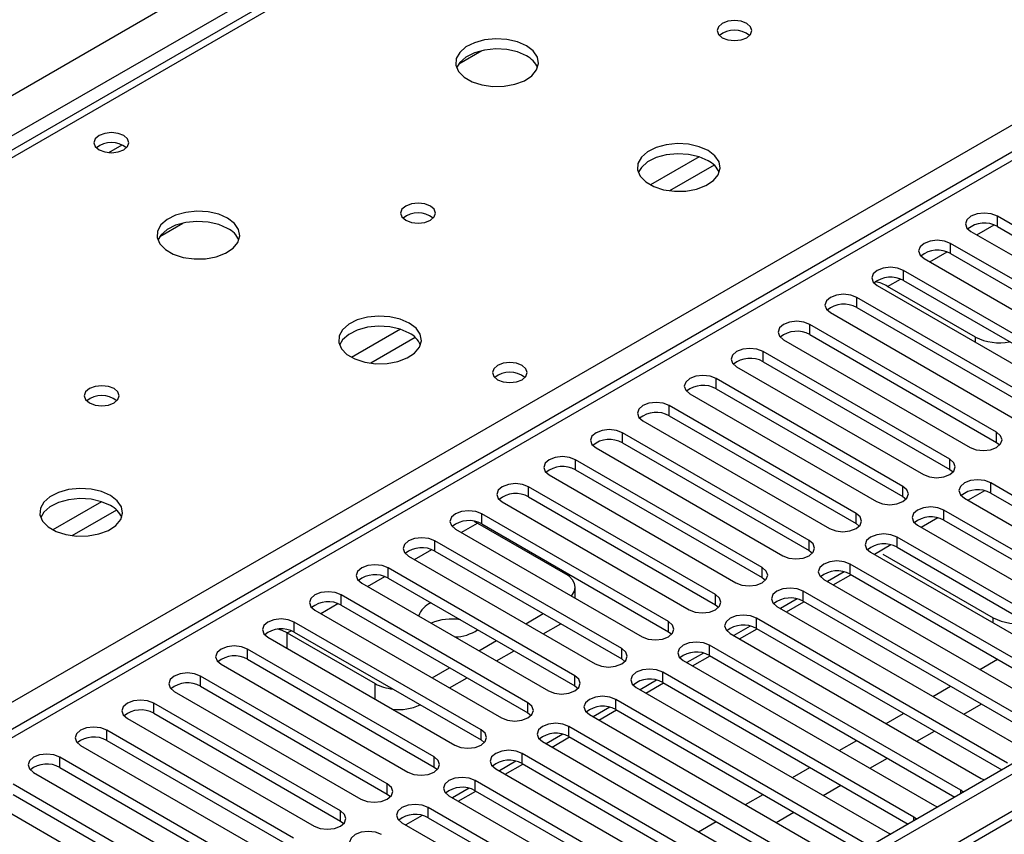
# Model space of a CAD drawing. Units: millimetres. Extents: x 4 to 11134, y 11 to 15752.
# Drawn here: x 5595 to 5713, y 3425 to 3523 of the extents above; entities that cross this region are included whole.
import ezdxf

# ---------------------------------------------------------------- set-up
doc = ezdxf.new("R2010")
doc.units = ezdxf.units.MM
doc.header["$LTSCALE"] = 53

msp = doc.modelspace()

# ---------------------------------------------------------------- linework, layer by layer
at = {"color": 7, "linetype": 'Continuous', "lineweight": 25}
for p, q in [((5810.609, 3632.831), (5485.34, 3445.057)), ((5942.092, 3564.934), (4571.012, 2773.426)), ((5943.153, 3564.321), (4572.073, 2772.814)), ((4571.849, 2767.179), (5942.531, 3558.457)), ((5797.58, 3555.387), (5222.971, 3223.672)), ((5647.604, 3518), (5650.391, 3519.609)), ((5611.541, 3497.182), (5614.328, 3498.791)), ((5735.157, 3486.598), (5712.618, 3499.61)), ((5709.436, 3497.773), (5731.975, 3484.761)), ((5712.618, 3498.385), (5735.157, 3485.374)), ((5729.5, 3483.333), (5706.961, 3496.344)), ((5706.961, 3495.119), (5729.5, 3482.108)), ((5703.779, 3494.507), (5726.318, 3481.496)), ((5723.843, 3480.067), (5701.304, 3493.079)), ((5701.304, 3491.854), (5723.843, 3478.842)), ((5698.122, 3491.242), (5720.661, 3478.23)), ((5709.984, 3485.026), (5699.378, 3491.149)), ((5718.186, 3476.802), (5695.647, 3489.813)), ((5692.465, 3487.976), (5715.004, 3474.965)), ((5695.647, 3488.588), (5718.186, 3475.577)), ((5712.529, 3473.536), (5689.99, 3486.547)), ((5686.808, 3484.71), (5709.348, 3471.699)), ((5689.99, 3485.323), (5712.529, 3472.311)), ((5706.873, 3470.27), (5684.334, 3483.282)), ((5684.334, 3482.057), (5706.873, 3469.045)), ((5681.152, 3481.445), (5703.691, 3468.433)), ((5701.216, 3467.005), (5678.677, 3480.016)), ((5678.677, 3478.791), (5701.216, 3465.78)), ((5675.495, 3478.179), (5698.034, 3465.168)), ((5695.559, 3463.739), (5673.02, 3476.75)), ((5669.838, 3474.913), (5692.377, 3461.902)), ((5673.02, 3475.526), (5695.559, 3462.514)), ((5689.902, 3460.473), (5667.363, 3473.485)), ((5664.181, 3471.648), (5686.72, 3458.636)), ((5667.363, 3472.26), (5689.902, 3459.248)), ((5712.529, 3472.311), (5712.923, 3472.005)), ((5684.245, 3457.208), (5661.706, 3470.219)), ((5661.706, 3468.994), (5684.245, 3455.983)), ((5706.873, 3469.045), (5707.266, 3468.739)), ((5658.524, 3468.382), (5681.063, 3455.371)), ((5678.588, 3453.942), (5656.049, 3466.954)), ((5742.14, 3449.911), (5711.822, 3467.413)), ((5656.049, 3465.729), (5678.588, 3452.717)), ((5701.216, 3465.78), (5701.609, 3465.474)), ((5708.64, 3465.576), (5738.958, 3448.074)), ((5711.086, 3466.471), (5709.088, 3465.318)), ((5711.822, 3466.188), (5741.432, 3449.095)), ((5652.867, 3465.117), (5675.406, 3452.105)), ((5736.483, 3446.645), (5706.165, 3464.147)), ((5672.931, 3450.676), (5650.392, 3463.688)), ((5705.429, 3463.205), (5703.431, 3462.052)), ((5647.211, 3461.851), (5669.75, 3448.84)), ((5649.483, 3462.783), (5649.88, 3462.575)), ((5649.88, 3462.575), (5660.487, 3456.452)), ((5650.392, 3462.463), (5672.931, 3449.452)), ((5695.559, 3462.514), (5695.952, 3462.208)), ((5702.984, 3462.31), (5733.301, 3444.808)), ((5706.165, 3462.922), (5735.775, 3445.829)), ((5730.826, 3443.38), (5700.509, 3460.882)), ((5667.275, 3447.411), (5644.736, 3460.422)), ((5699.772, 3459.94), (5697.774, 3458.786)), ((5700.509, 3459.657), (5730.118, 3442.564)), ((5641.554, 3458.585), (5664.093, 3445.574)), ((5644.736, 3459.198), (5667.275, 3446.186)), ((5689.902, 3459.248), (5690.295, 3458.942)), ((5697.327, 3459.045), (5727.644, 3441.543)), ((5698.809, 3458.815), (5712.105, 3451.139)), ((5661.618, 3444.145), (5639.079, 3457.157)), ((5725.169, 3440.114), (5694.852, 3457.616)), ((5639.079, 3455.932), (5661.618, 3442.92)), ((5684.245, 3455.983), (5684.638, 3455.677)), ((5694.115, 3456.674), (5692.117, 3455.521)), ((5692.814, 3455.118), (5694.935, 3456.343)), ((5694.852, 3456.391), (5724.461, 3439.298)), ((5635.897, 3455.32), (5658.436, 3442.308)), ((5661.658, 3453.51), (5661.658, 3454.819)), ((5691.67, 3455.779), (5721.987, 3438.277)), ((5655.961, 3440.88), (5633.422, 3453.891)), ((5719.512, 3436.849), (5689.195, 3454.35)), ((5633.422, 3452.666), (5655.961, 3439.655)), ((5678.588, 3452.717), (5678.981, 3452.411)), ((5686.013, 3452.513), (5716.33, 3435.012)), ((5688.459, 3453.408), (5686.46, 3452.255)), ((5687.157, 3451.853), (5689.279, 3453.077)), ((5689.195, 3453.125), (5718.804, 3436.032)), ((5630.24, 3452.054), (5652.779, 3439.043)), ((5655.697, 3450.421), (5657.818, 3451.645)), ((5713.855, 3433.583), (5683.538, 3451.085)), ((5650.304, 3437.614), (5627.765, 3450.625)), ((5657.818, 3449.196), (5659.939, 3450.421)), ((5682.802, 3450.143), (5680.803, 3448.989)), ((5624.583, 3448.788), (5647.122, 3435.777)), ((5626.899, 3449.308), (5637.506, 3443.185)), ((5627.765, 3449.401), (5650.304, 3436.389)), ((5672.931, 3449.452), (5673.325, 3449.146)), ((5680.356, 3449.248), (5710.673, 3431.746)), ((5681.501, 3448.587), (5683.622, 3449.812)), ((5683.538, 3449.86), (5713.147, 3432.767)), ((5650.04, 3447.155), (5652.161, 3448.38)), ((5708.198, 3430.317), (5677.881, 3447.819)), ((5644.647, 3434.348), (5622.108, 3447.36)), ((5652.161, 3445.93), (5654.283, 3447.155)), ((5677.145, 3446.877), (5675.147, 3445.724)), ((5675.844, 3445.321), (5677.965, 3446.546)), ((5677.881, 3446.594), (5707.49, 3429.501)), ((5618.926, 3445.523), (5641.465, 3432.511)), ((5622.108, 3446.135), (5644.647, 3433.123)), ((5667.275, 3446.186), (5667.668, 3445.88)), ((5674.699, 3445.982), (5705.016, 3428.48)), ((5710.502, 3444.907), (5712.624, 3446.132)), ((5638.99, 3431.083), (5616.451, 3444.094)), ((5644.383, 3443.89), (5646.504, 3445.114)), ((5702.542, 3427.052), (5672.224, 3444.553)), ((5616.451, 3442.869), (5638.99, 3429.858)), ((5646.504, 3442.665), (5648.626, 3443.889)), ((5661.618, 3442.92), (5662.011, 3442.614)), ((5671.488, 3443.612), (5669.49, 3442.458)), ((5670.187, 3442.056), (5672.308, 3443.28)), ((5672.224, 3443.329), (5701.834, 3426.236)), ((5704.846, 3441.641), (5706.967, 3442.866)), ((5613.269, 3442.257), (5635.808, 3429.246)), ((5669.042, 3442.716), (5699.36, 3425.215)), ((5633.333, 3427.817), (5610.794, 3440.828)), ((5696.885, 3423.786), (5666.567, 3441.288)), ((5708.557, 3439.499), (5710.679, 3440.723)), ((5610.794, 3439.604), (5633.333, 3426.592)), ((5655.961, 3439.655), (5656.354, 3439.349)), ((5663.386, 3439.451), (5693.703, 3421.949)), ((5665.831, 3440.346), (5663.833, 3439.192)), ((5664.53, 3438.79), (5666.651, 3440.015)), ((5666.567, 3440.063), (5696.177, 3422.97)), ((5699.189, 3438.376), (5701.31, 3439.6)), ((5607.613, 3438.992), (5630.152, 3425.98)), ((5691.228, 3420.52), (5660.911, 3438.022)), ((5627.677, 3424.551), (5605.138, 3437.563)), ((5660.174, 3437.08), (5658.176, 3435.927)), ((5702.901, 3436.233), (5705.022, 3437.458)), ((5601.956, 3435.726), (5624.495, 3422.714)), ((5605.138, 3436.338), (5627.677, 3423.327)), ((5650.304, 3436.389), (5650.697, 3436.083)), ((5657.729, 3436.185), (5688.046, 3418.683)), ((5658.873, 3435.524), (5660.994, 3436.749)), ((5660.911, 3436.797), (5690.52, 3419.704)), ((5693.532, 3435.11), (5695.653, 3436.335)), ((5685.571, 3417.255), (5655.254, 3434.756)), ((5622.02, 3421.286), (5599.481, 3434.297)), ((5654.517, 3433.815), (5652.519, 3432.661)), ((5653.216, 3432.259), (5655.337, 3433.483)), ((5655.254, 3433.532), (5684.863, 3416.439)), ((5697.244, 3432.967), (5699.365, 3434.192)), ((5596.299, 3432.46), (5618.838, 3419.449)), ((5599.481, 3433.072), (5622.02, 3420.061)), ((5644.647, 3433.123), (5645.04, 3432.817)), ((5652.072, 3432.92), (5682.389, 3415.418)), ((5687.875, 3431.845), (5689.996, 3433.069)), ((5616.363, 3418.02), (5593.824, 3431.032)), ((5679.914, 3413.989), (5649.597, 3431.491)), ((5691.587, 3429.702), (5693.708, 3430.926)), ((5710.673, 3431.746), (5711.066, 3431.565)), ((5593.824, 3429.807), (5616.363, 3416.795)), ((5638.99, 3429.858), (5639.383, 3429.552)), ((5648.861, 3430.549), (5646.862, 3429.396)), ((5647.559, 3428.993), (5649.681, 3430.218)), ((5649.597, 3430.266), (5679.206, 3413.173)), ((5682.218, 3428.579), (5684.339, 3429.803)), ((5708.512, 3430.091), (5708.198, 3430.317)), ((5590.642, 3429.195), (5613.181, 3416.183)), ((5646.415, 3429.654), (5676.732, 3412.152)), ((5674.257, 3410.723), (5643.94, 3428.225)), ((5685.93, 3426.436), (5688.051, 3427.661)), ((5705.016, 3428.48), (5705.409, 3428.3)), ((5633.333, 3426.592), (5633.727, 3426.286)), ((5640.758, 3426.388), (5671.075, 3408.887)), ((5643.204, 3427.283), (5641.205, 3426.13)), ((5643.94, 3427), (5673.549, 3409.907)), ((5676.561, 3425.313), (5678.682, 3426.538)), ((5702.855, 3426.825), (5702.542, 3427.052)), ((5699.36, 3425.215), (5699.752, 3425.034))]:
    msp.add_line(p, q, dxfattribs=at)
at = {"color": 8, "linetype": 'Continuous', "lineweight": 25}
for p, q in [((5811.984, 3632.694), (5486.715, 3444.921)), ((5543.637, 3412.06), (5868.906, 3599.834)), ((4511.085, 2889.253), (5731.551, 3593.813)), ((5733.672, 3590.139), (4513.206, 2885.579)), ((5943.153, 3559.831), (4572.073, 2768.323)), ((5799.08, 3555.238), (5223.85, 3223.165)), ((5605.378, 3507.299), (5606.984, 3508.226)), ((5676.626, 3506.788), (5670.747, 3503.394)), ((5678.426, 3505.786), (5673.055, 3502.685)), ((5712.618, 3498.385), (5712.618, 3499.61)), ((5710.144, 3497.364), (5712.225, 3498.566)), ((5706.961, 3495.119), (5706.961, 3496.344)), ((5704.487, 3494.099), (5706.568, 3495.3)), ((5701.304, 3491.854), (5701.304, 3493.079)), ((5699.378, 3491.149), (5700.912, 3492.035)), ((5695.647, 3488.588), (5695.647, 3489.813)), ((5640.563, 3485.969), (5634.684, 3482.576)), ((5689.99, 3485.323), (5689.99, 3486.547)), ((5642.364, 3484.968), (5636.993, 3481.867)), ((5709.984, 3484.394), (5709.984, 3485.026)), ((5684.334, 3482.057), (5684.334, 3483.282)), ((5678.677, 3478.791), (5678.677, 3480.016)), ((5673.02, 3475.526), (5673.02, 3476.75)), ((5667.363, 3472.26), (5667.363, 3473.485)), ((5712.529, 3472.311), (5712.529, 3473.536)), ((5661.706, 3468.994), (5661.706, 3470.219)), ((5706.873, 3469.045), (5706.873, 3470.27)), ((5656.049, 3465.729), (5656.049, 3466.954)), ((5701.216, 3465.78), (5701.216, 3467.005)), ((5711.822, 3466.188), (5711.822, 3467.413)), ((5604.501, 3465.151), (5598.622, 3461.757)), ((5606.302, 3464.149), (5600.93, 3461.048)), ((5706.165, 3462.922), (5706.165, 3464.147)), ((5650.392, 3462.463), (5650.392, 3463.688)), ((5695.559, 3462.514), (5695.559, 3463.739)), ((5647.918, 3461.442), (5649.88, 3462.575)), ((5700.509, 3459.657), (5700.509, 3460.882)), ((5644.736, 3459.198), (5644.736, 3460.422)), ((5689.902, 3459.248), (5689.902, 3460.473)), ((5642.261, 3458.177), (5644.343, 3459.378)), ((5639.079, 3455.932), (5639.079, 3457.157)), ((5684.245, 3455.983), (5684.245, 3457.208)), ((5694.852, 3456.391), (5694.852, 3457.616)), ((5636.605, 3454.911), (5638.686, 3456.113)), ((5633.422, 3452.666), (5633.422, 3453.891)), ((5678.588, 3452.717), (5678.588, 3453.942)), ((5689.195, 3453.125), (5689.195, 3454.35)), ((5630.948, 3451.645), (5633.029, 3452.847)), ((5683.538, 3449.86), (5683.538, 3451.085)), ((5712.105, 3450.513), (5712.105, 3451.139)), ((5627.765, 3449.401), (5627.765, 3450.625)), ((5672.931, 3449.452), (5672.931, 3450.676)), ((5626.899, 3449.308), (5627.373, 3449.581)), ((5626.899, 3447.451), (5626.899, 3449.308)), ((5677.881, 3446.594), (5677.881, 3447.819)), ((5622.108, 3446.135), (5622.108, 3447.36)), ((5667.275, 3446.186), (5667.275, 3447.411)), ((5616.451, 3442.869), (5616.451, 3444.094)), ((5661.618, 3442.92), (5661.618, 3444.145)), ((5672.224, 3443.329), (5672.224, 3444.553)), ((5637.506, 3441.328), (5637.506, 3443.185)), ((5610.794, 3439.604), (5610.794, 3440.828)), ((5655.961, 3439.655), (5655.961, 3440.88)), ((5666.567, 3440.063), (5666.567, 3441.288)), ((5660.911, 3436.797), (5660.911, 3438.022)), ((5605.138, 3436.338), (5605.138, 3437.563)), ((5650.304, 3436.389), (5650.304, 3437.614)), ((5655.254, 3433.532), (5655.254, 3434.756)), ((5599.481, 3433.072), (5599.481, 3434.297)), ((5644.647, 3433.123), (5644.647, 3434.348)), ((5638.99, 3429.858), (5638.99, 3431.083)), ((5649.597, 3430.266), (5649.597, 3431.491)), ((5708.198, 3429.91), (5708.198, 3430.317)), ((5633.333, 3426.592), (5633.333, 3427.817)), ((5643.94, 3427), (5643.94, 3428.225)), ((5702.542, 3426.644), (5702.542, 3427.052))]:
    msp.add_line(p, q, dxfattribs=at)
at = {"color": 7, "linetype": 'Continuous', "lineweight": 25, "flags": 128}
for points in [[(5682.369, 3522.889), (5681.688, 3523.152), (5680.884, 3523.244), (5680.081, 3523.152), (5679.399, 3522.889), (5678.944, 3522.496), (5678.784, 3522.032), (5678.944, 3521.568), (5679.399, 3521.174), (5680.081, 3520.912), (5680.884, 3520.819), (5681.688, 3520.912), (5682.369, 3521.174), (5682.824, 3521.568), (5682.984, 3522.032), (5682.825, 3522.496), (5682.369, 3522.889)], [(5655.782, 3520.195), (5654.697, 3520.67), (5653.43, 3520.958), (5652.076, 3521.039), (5650.734, 3520.905), (5649.504, 3520.567), (5648.478, 3520.051), (5647.731, 3519.393), (5647.319, 3518.644), (5647.273, 3517.859), (5647.595, 3517.095), (5648.263, 3516.41), (5649.225, 3515.854), (5650.412, 3515.469), (5651.735, 3515.282), (5653.096, 3515.309), (5654.394, 3515.547), (5655.533, 3515.978), (5656.428, 3516.571), (5657.012, 3517.281), (5657.244, 3518.055), (5657.104, 3518.837), (5656.605, 3519.568), (5655.782, 3520.195)], [(5655.782, 3518.97), (5654.697, 3519.445), (5653.43, 3519.733), (5652.076, 3519.814), (5650.734, 3519.68), (5649.504, 3519.343), (5648.478, 3518.826), (5647.731, 3518.169), (5647.36, 3517.541)], [(5607.171, 3509.356), (5606.489, 3509.618), (5605.686, 3509.711), (5604.882, 3509.618), (5604.201, 3509.356), (5603.746, 3508.962), (5603.586, 3508.498), (5603.746, 3508.034), (5604.201, 3507.641), (5604.882, 3507.378), (5605.686, 3507.286), (5606.49, 3507.378), (5607.171, 3507.641), (5607.626, 3508.034), (5607.786, 3508.498), (5607.626, 3508.962), (5607.171, 3509.356)], [(5677.702, 3507.54), (5676.617, 3508.015), (5675.351, 3508.304), (5673.996, 3508.384), (5672.654, 3508.251), (5671.425, 3507.913), (5670.398, 3507.396), (5669.651, 3506.739), (5669.24, 3505.99), (5669.193, 3505.204), (5669.516, 3504.441), (5670.183, 3503.755), (5671.146, 3503.2), (5672.333, 3502.814), (5673.656, 3502.628), (5675.016, 3502.655), (5676.314, 3502.893), (5677.453, 3503.324), (5678.348, 3503.916), (5678.933, 3504.626), (5679.164, 3505.401), (5679.025, 3506.183), (5678.525, 3506.914), (5677.702, 3507.54)], [(5677.702, 3506.316), (5676.617, 3506.791), (5675.351, 3507.079), (5673.996, 3507.159), (5672.654, 3507.026), (5671.425, 3506.688), (5670.398, 3506.172), (5669.651, 3505.514), (5669.281, 3504.887)], [(5644.186, 3500.846), (5643.504, 3501.109), (5642.701, 3501.201), (5641.897, 3501.109), (5641.216, 3500.846), (5640.76, 3500.453), (5640.601, 3499.989), (5640.76, 3499.525), (5641.216, 3499.131), (5641.897, 3498.869), (5642.701, 3498.776), (5643.504, 3498.869), (5644.186, 3499.131), (5644.641, 3499.525), (5644.801, 3499.989), (5644.641, 3500.453), (5644.186, 3500.846)], [(5619.72, 3499.376), (5618.635, 3499.851), (5617.368, 3500.14), (5616.013, 3500.22), (5614.672, 3500.087), (5613.442, 3499.749), (5612.415, 3499.232), (5611.669, 3498.575), (5611.257, 3497.826), (5611.21, 3497.04), (5611.533, 3496.276), (5612.2, 3495.591), (5613.163, 3495.035), (5614.35, 3494.65), (5615.673, 3494.464), (5617.034, 3494.491), (5618.331, 3494.729), (5619.47, 3495.16), (5620.365, 3495.752), (5620.95, 3496.462), (5621.181, 3497.237), (5621.042, 3498.019), (5620.542, 3498.75), (5619.72, 3499.376)], [(5712.618, 3499.61), (5711.888, 3499.891), (5711.027, 3499.99), (5710.166, 3499.891), (5709.436, 3499.61), (5708.948, 3499.188), (5708.777, 3498.691), (5708.948, 3498.194), (5709.436, 3497.773)], [(5619.72, 3498.152), (5618.635, 3498.627), (5617.368, 3498.915), (5616.013, 3498.995), (5614.672, 3498.862), (5613.442, 3498.524), (5612.415, 3498.007), (5611.669, 3497.35), (5611.298, 3496.723)], [(5706.961, 3496.344), (5706.231, 3496.626), (5705.37, 3496.725), (5704.509, 3496.626), (5703.779, 3496.344), (5703.291, 3495.923), (5703.12, 3495.426), (5703.291, 3494.929), (5703.779, 3494.507)], [(5701.304, 3493.079), (5700.574, 3493.36), (5699.713, 3493.459), (5698.852, 3493.36), (5698.122, 3493.079), (5697.634, 3492.657), (5697.463, 3492.16), (5697.634, 3491.663), (5698.122, 3491.242)], [(5695.647, 3489.813), (5694.917, 3490.095), (5694.056, 3490.193), (5693.195, 3490.095), (5692.465, 3489.813), (5691.978, 3489.392), (5691.806, 3488.894), (5691.977, 3488.397), (5692.465, 3487.976)], [(5641.64, 3486.722), (5640.555, 3487.197), (5639.288, 3487.485), (5637.934, 3487.566), (5636.592, 3487.432), (5635.362, 3487.095), (5634.336, 3486.578), (5633.589, 3485.921), (5633.177, 3485.171), (5633.131, 3484.386), (5633.453, 3483.622), (5634.12, 3482.937), (5635.083, 3482.381), (5636.27, 3481.996), (5637.593, 3481.81), (5638.954, 3481.837), (5640.252, 3482.074), (5641.39, 3482.505), (5642.285, 3483.098), (5642.87, 3483.808), (5643.102, 3484.583), (5642.962, 3485.364), (5642.463, 3486.096), (5641.64, 3486.722)], [(5689.99, 3486.547), (5689.26, 3486.829), (5688.399, 3486.928), (5687.538, 3486.829), (5686.808, 3486.547), (5686.321, 3486.126), (5686.149, 3485.629), (5686.321, 3485.132), (5686.808, 3484.71)], [(5641.64, 3485.497), (5640.555, 3485.972), (5639.288, 3486.261), (5637.934, 3486.341), (5636.592, 3486.207), (5635.362, 3485.87), (5634.336, 3485.353), (5633.589, 3484.696), (5633.218, 3484.069)], [(5684.334, 3483.282), (5683.604, 3483.563), (5682.743, 3483.662), (5681.882, 3483.563), (5681.151, 3483.282), (5680.664, 3482.86), (5680.492, 3482.363), (5680.664, 3481.866), (5681.152, 3481.445)], [(5655.254, 3481.598), (5654.573, 3481.861), (5653.769, 3481.953), (5652.965, 3481.86), (5652.284, 3481.598), (5651.829, 3481.204), (5651.669, 3480.741), (5651.829, 3480.277), (5652.284, 3479.883), (5652.965, 3479.62), (5653.769, 3479.528), (5654.573, 3479.62), (5655.254, 3479.883), (5655.709, 3480.277), (5655.869, 3480.741), (5655.709, 3481.204), (5655.254, 3481.598)], [(5678.677, 3480.016), (5677.947, 3480.298), (5677.086, 3480.397), (5676.225, 3480.298), (5675.495, 3480.016), (5675.007, 3479.595), (5674.836, 3479.098), (5675.007, 3478.601), (5675.495, 3478.179)], [(5606.002, 3478.803), (5605.32, 3479.066), (5604.517, 3479.158), (5603.713, 3479.066), (5603.032, 3478.803), (5602.577, 3478.41), (5602.417, 3477.946), (5602.577, 3477.482), (5603.032, 3477.088), (5603.713, 3476.826), (5604.517, 3476.733), (5605.32, 3476.826), (5606.002, 3477.088), (5606.457, 3477.482), (5606.617, 3477.946), (5606.457, 3478.41), (5606.002, 3478.803)], [(5673.02, 3476.75), (5672.29, 3477.032), (5671.429, 3477.131), (5670.568, 3477.032), (5669.838, 3476.75), (5669.35, 3476.329), (5669.179, 3475.832), (5669.35, 3475.335), (5669.838, 3474.913)], [(5667.363, 3473.485), (5666.633, 3473.766), (5665.772, 3473.865), (5664.911, 3473.766), (5664.181, 3473.485), (5663.693, 3473.063), (5663.522, 3472.566), (5663.693, 3472.069), (5664.181, 3471.648)], [(5709.348, 3471.699), (5710.077, 3471.417), (5710.938, 3471.319), (5711.799, 3471.417), (5712.529, 3471.699), (5713.017, 3472.12), (5713.188, 3472.617), (5713.017, 3473.114), (5712.529, 3473.536)], [(5661.706, 3470.219), (5660.976, 3470.501), (5660.115, 3470.6), (5659.254, 3470.501), (5658.524, 3470.219), (5658.036, 3469.798), (5657.865, 3469.301), (5658.036, 3468.804), (5658.524, 3468.382)], [(5703.691, 3468.433), (5704.421, 3468.152), (5705.282, 3468.053), (5706.143, 3468.152), (5706.873, 3468.433), (5707.36, 3468.855), (5707.532, 3469.352), (5707.36, 3469.849), (5706.873, 3470.27)], [(5711.822, 3467.413), (5711.092, 3467.694), (5710.231, 3467.793), (5709.37, 3467.694), (5708.64, 3467.413), (5708.153, 3466.991), (5707.981, 3466.494), (5708.153, 3465.997), (5708.64, 3465.576)], [(5605.577, 3465.904), (5604.493, 3466.379), (5603.226, 3466.667), (5601.871, 3466.747), (5600.529, 3466.614), (5599.3, 3466.276), (5598.273, 3465.76), (5597.527, 3465.102), (5597.115, 3464.353), (5597.068, 3463.567), (5597.391, 3462.804), (5598.058, 3462.119), (5599.021, 3461.563), (5600.208, 3461.177), (5601.531, 3460.991), (5602.892, 3461.018), (5604.189, 3461.256), (5605.328, 3461.687), (5606.223, 3462.28), (5606.808, 3462.989), (5607.039, 3463.764), (5606.9, 3464.546), (5606.4, 3465.277), (5605.577, 3465.904)], [(5656.049, 3466.954), (5655.319, 3467.235), (5654.458, 3467.334), (5653.597, 3467.235), (5652.867, 3466.954), (5652.38, 3466.532), (5652.208, 3466.035), (5652.379, 3465.538), (5652.867, 3465.117)], [(5698.034, 3465.168), (5698.764, 3464.886), (5699.625, 3464.787), (5700.486, 3464.886), (5701.216, 3465.168), (5701.703, 3465.589), (5701.875, 3466.086), (5701.703, 3466.583), (5701.216, 3467.005)], [(5605.577, 3464.679), (5604.493, 3465.154), (5603.226, 3465.442), (5601.871, 3465.523), (5600.529, 3465.389), (5599.3, 3465.051), (5598.273, 3464.535), (5597.527, 3463.877), (5597.156, 3463.25)], [(5706.165, 3464.147), (5705.436, 3464.429), (5704.574, 3464.528), (5703.713, 3464.429), (5702.983, 3464.147), (5702.496, 3463.726), (5702.324, 3463.229), (5702.496, 3462.732), (5702.984, 3462.31)], [(5650.392, 3463.688), (5649.663, 3463.97), (5648.801, 3464.068), (5647.94, 3463.969), (5647.21, 3463.688), (5646.723, 3463.266), (5646.551, 3462.769), (5646.723, 3462.272), (5647.211, 3461.851)], [(5692.377, 3461.902), (5693.107, 3461.62), (5693.968, 3461.522), (5694.829, 3461.62), (5695.559, 3461.902), (5696.047, 3462.323), (5696.218, 3462.821), (5696.047, 3463.318), (5695.559, 3463.739)], [(5644.736, 3460.422), (5644.006, 3460.704), (5643.145, 3460.803), (5642.284, 3460.704), (5641.554, 3460.422), (5641.066, 3460.001), (5640.895, 3459.504), (5641.066, 3459.007), (5641.554, 3458.585)], [(5700.509, 3460.882), (5699.779, 3461.163), (5698.918, 3461.262), (5698.057, 3461.163), (5697.327, 3460.882), (5696.839, 3460.46), (5696.668, 3459.963), (5696.839, 3459.466), (5697.327, 3459.045)], [(5686.72, 3458.636), (5687.45, 3458.355), (5688.311, 3458.256), (5689.172, 3458.355), (5689.902, 3458.636), (5690.39, 3459.058), (5690.561, 3459.555), (5690.39, 3460.052), (5689.902, 3460.473)], [(5639.079, 3457.157), (5638.349, 3457.438), (5637.488, 3457.537), (5636.627, 3457.438), (5635.897, 3457.157), (5635.409, 3456.735), (5635.238, 3456.238), (5635.409, 3455.741), (5635.897, 3455.32)], [(5681.063, 3455.371), (5681.793, 3455.089), (5682.654, 3454.99), (5683.515, 3455.089), (5684.245, 3455.371), (5684.733, 3455.792), (5684.904, 3456.289), (5684.733, 3456.786), (5684.245, 3457.208)], [(5694.852, 3457.616), (5694.122, 3457.897), (5693.261, 3457.996), (5692.4, 3457.897), (5691.67, 3457.616), (5691.182, 3457.195), (5691.011, 3456.697), (5691.182, 3456.2), (5691.67, 3455.779)], [(5661.217, 3453.765), (5661.354, 3453.935), (5661.581, 3454.368), (5661.658, 3454.819), (5661.581, 3455.269), (5661.354, 3455.703), (5660.984, 3456.102), (5660.487, 3456.452)], [(5689.195, 3454.35), (5688.465, 3454.632), (5687.604, 3454.731), (5686.743, 3454.632), (5686.013, 3454.35), (5685.525, 3453.929), (5685.354, 3453.432), (5685.525, 3452.935), (5686.013, 3452.513)], [(5633.422, 3453.891), (5632.692, 3454.173), (5631.831, 3454.271), (5630.97, 3454.173), (5630.24, 3453.891), (5629.752, 3453.47), (5629.581, 3452.973), (5629.752, 3452.476), (5630.24, 3452.054)], [(5675.406, 3452.105), (5676.136, 3451.824), (5676.997, 3451.725), (5677.858, 3451.824), (5678.588, 3452.105), (5679.076, 3452.527), (5679.247, 3453.024), (5679.076, 3453.521), (5678.588, 3453.942)], [(5683.538, 3451.085), (5682.808, 3451.366), (5681.947, 3451.465), (5681.086, 3451.366), (5680.356, 3451.085), (5679.868, 3450.663), (5679.697, 3450.166), (5679.868, 3449.669), (5680.356, 3449.248)], [(5627.765, 3450.625), (5627.035, 3450.907), (5626.174, 3451.006), (5625.313, 3450.907), (5624.583, 3450.625), (5624.095, 3450.204), (5623.924, 3449.707), (5624.095, 3449.21), (5624.583, 3448.788)], [(5669.75, 3448.84), (5670.479, 3448.558), (5671.341, 3448.459), (5672.201, 3448.558), (5672.931, 3448.84), (5673.419, 3449.261), (5673.59, 3449.758), (5673.419, 3450.255), (5672.931, 3450.676)], [(5626.899, 3449.308), (5626.286, 3449.611), (5625.834, 3449.766)], [(5622.108, 3447.36), (5621.378, 3447.641), (5620.517, 3447.74), (5619.656, 3447.641), (5618.926, 3447.36), (5618.438, 3446.938), (5618.267, 3446.441), (5618.438, 3445.944), (5618.926, 3445.523)], [(5677.881, 3447.819), (5677.151, 3448.101), (5676.29, 3448.199), (5675.429, 3448.101), (5674.699, 3447.819), (5674.211, 3447.398), (5674.04, 3446.901), (5674.211, 3446.403), (5674.699, 3445.982)], [(5664.093, 3445.574), (5664.823, 3445.292), (5665.684, 3445.193), (5666.545, 3445.292), (5667.275, 3445.574), (5667.762, 3445.995), (5667.934, 3446.492), (5667.762, 3446.989), (5667.275, 3447.411)], [(5616.451, 3444.094), (5615.721, 3444.376), (5614.86, 3444.475), (5613.999, 3444.376), (5613.269, 3444.094), (5612.782, 3443.673), (5612.61, 3443.176), (5612.782, 3442.679), (5613.269, 3442.257)], [(5658.436, 3442.308), (5659.166, 3442.027), (5660.027, 3441.928), (5660.888, 3442.027), (5661.618, 3442.308), (5662.105, 3442.73), (5662.277, 3443.227), (5662.106, 3443.724), (5661.618, 3444.145)], [(5672.224, 3444.553), (5671.494, 3444.835), (5670.633, 3444.934), (5669.772, 3444.835), (5669.042, 3444.553), (5668.555, 3444.132), (5668.383, 3443.635), (5668.555, 3443.138), (5669.042, 3442.716)], [(5666.567, 3441.288), (5665.838, 3441.569), (5664.976, 3441.668), (5664.115, 3441.569), (5663.386, 3441.288), (5662.898, 3440.866), (5662.727, 3440.369), (5662.898, 3439.872), (5663.386, 3439.451)], [(5610.794, 3440.828), (5610.065, 3441.11), (5609.203, 3441.209), (5608.342, 3441.11), (5607.612, 3440.829), (5607.125, 3440.407), (5606.953, 3439.91), (5607.125, 3439.413), (5607.613, 3438.992)], [(5652.779, 3439.043), (5653.509, 3438.761), (5654.37, 3438.662), (5655.231, 3438.761), (5655.961, 3439.043), (5656.449, 3439.464), (5656.62, 3439.961), (5656.449, 3440.458), (5655.961, 3440.88)], [(5660.911, 3438.022), (5660.181, 3438.304), (5659.32, 3438.403), (5658.459, 3438.304), (5657.729, 3438.022), (5657.241, 3437.601), (5657.07, 3437.104), (5657.241, 3436.607), (5657.729, 3436.185)], [(5605.138, 3437.563), (5604.408, 3437.844), (5603.547, 3437.943), (5602.686, 3437.844), (5601.956, 3437.563), (5601.468, 3437.141), (5601.297, 3436.644), (5601.468, 3436.147), (5601.956, 3435.726)], [(5647.122, 3435.777), (5647.852, 3435.495), (5648.713, 3435.397), (5649.574, 3435.495), (5650.304, 3435.777), (5650.792, 3436.198), (5650.963, 3436.695), (5650.792, 3437.192), (5650.304, 3437.614)], [(5599.481, 3434.297), (5598.751, 3434.579), (5597.89, 3434.678), (5597.029, 3434.579), (5596.299, 3434.297), (5595.811, 3433.876), (5595.64, 3433.379), (5595.811, 3432.882), (5596.299, 3432.46)], [(5655.254, 3434.756), (5654.524, 3435.038), (5653.663, 3435.137), (5652.802, 3435.038), (5652.072, 3434.756), (5651.584, 3434.335), (5651.413, 3433.838), (5651.584, 3433.341), (5652.072, 3432.92)], [(5641.465, 3432.511), (5642.195, 3432.23), (5643.056, 3432.131), (5643.917, 3432.23), (5644.647, 3432.511), (5645.135, 3432.933), (5645.306, 3433.43), (5645.135, 3433.927), (5644.647, 3434.348)], [(5635.808, 3429.246), (5636.538, 3428.964), (5637.399, 3428.865), (5638.26, 3428.964), (5638.99, 3429.246), (5639.478, 3429.667), (5639.649, 3430.164), (5639.478, 3430.661), (5638.99, 3431.083)], [(5649.597, 3431.491), (5648.867, 3431.772), (5648.006, 3431.871), (5647.145, 3431.772), (5646.415, 3431.491), (5645.927, 3431.069), (5645.756, 3430.572), (5645.927, 3430.075), (5646.415, 3429.654)], [(5643.94, 3428.225), (5643.21, 3428.507), (5642.349, 3428.606), (5641.488, 3428.507), (5640.758, 3428.225), (5640.27, 3427.804), (5640.099, 3427.307), (5640.27, 3426.81), (5640.758, 3426.388)], [(5630.152, 3425.98), (5630.881, 3425.699), (5631.743, 3425.6), (5632.603, 3425.698), (5633.334, 3425.98), (5633.821, 3426.401), (5633.992, 3426.899), (5633.821, 3427.396), (5633.333, 3427.817)], [(5638.283, 3424.96), (5637.553, 3425.241), (5636.692, 3425.34), (5635.831, 3425.241), (5635.101, 3424.96), (5634.613, 3424.538), (5634.442, 3424.041), (5634.613, 3423.544), (5635.101, 3423.123)]]:
    msp.add_lwpolyline(points, dxfattribs=at)
at = {"color": 7, "linetype": 'Continuous', "lineweight": 25}
for centre, radius, start, end in [((5680.884, 3519.218), 2.851, 50.53521, 129.46402), ((5654.575, 3516.476), 2.771, 22.61806, 64.17615), ((5605.686, 3505.685), 2.851, 50.5272, 129.47203), ((5676.495, 3503.821), 2.771, 22.6183, 64.17592), ((5642.701, 3497.176), 2.851, 50.52733, 129.4719), ((5711.055, 3495.606), 3.188, 60.64853, 129.13755), ((5618.518, 3495.663), 2.764, 22.55579, 64.22739), ((5705.398, 3492.341), 3.188, 60.64272, 129.14073), ((5699.741, 3489.075), 3.188, 60.6441, 129.14199), ((5697.229, 3487.608), 4.142, 58.75342, 80.81471), ((5694.085, 3485.809), 3.188, 60.65024, 129.13585), ((5688.428, 3482.544), 3.188, 60.6441, 129.14199), ((5640.438, 3483.009), 2.764, 22.55603, 64.22715), ((5712.817, 3490.513), 6.175, 242.69373, 281.92132), ((5682.771, 3479.278), 3.188, 60.64816, 129.13792), ((5653.769, 3477.927), 2.851, 50.52668, 129.47255), ((5677.114, 3476.013), 3.188, 60.6441, 129.14199), ((5604.517, 3475.133), 2.851, 50.52733, 129.4719), ((5671.457, 3472.747), 3.188, 60.64853, 129.13755), ((5665.8, 3469.482), 3.188, 60.64272, 129.14073), ((5660.143, 3466.216), 3.188, 60.6441, 129.14199), ((5710.26, 3463.409), 3.188, 60.64816, 129.13792), ((5654.486, 3462.95), 3.188, 60.64272, 129.14073), ((5604.37, 3462.185), 2.771, 22.6183, 64.17592), ((5704.603, 3460.144), 3.188, 60.6441, 129.14199), ((5648.83, 3459.684), 3.188, 60.6441, 129.14199), ((5643.173, 3456.418), 3.188, 60.64816, 129.13792), ((5698.946, 3456.878), 3.188, 60.64853, 129.13755), ((5637.516, 3453.153), 3.188, 60.6441, 129.14199), ((5693.289, 3453.613), 3.188, 60.64272, 129.14073), ((5687.632, 3450.347), 3.188, 60.6441, 129.14199), ((5631.859, 3449.887), 3.188, 60.64853, 129.13755), ((5645.123, 3450.615), 2.467, 110.08539, 162.59704), ((5714.938, 3456.626), 6.175, 242.6921, 281.99203), ((5646.741, 3444.676), 6.308, 80.28447, 113.00644), ((5681.975, 3447.081), 3.188, 60.64272, 129.14073), ((5626.202, 3446.622), 3.188, 60.64272, 129.14073), ((5647.037, 3453.932), 5.113, 271.34102, 303.94201), ((5620.545, 3443.356), 3.188, 60.6441, 129.14199), ((5676.318, 3443.816), 3.188, 60.6441, 129.14199), ((5614.888, 3440.091), 3.188, 60.64272, 129.14073), ((5640.136, 3448.066), 5.544, 241.68092, 264.90176), ((5670.662, 3440.55), 3.188, 60.64816, 129.13792), ((5640.358, 3446.236), 6.184, 263.37346, 294.9049), ((5665.005, 3437.284), 3.188, 60.6441, 129.14199), ((5609.232, 3436.825), 3.188, 60.6441, 129.14199), ((5659.348, 3434.018), 3.188, 60.64853, 129.13755), ((5603.575, 3433.559), 3.188, 60.64816, 129.13792), ((5597.918, 3430.294), 3.188, 60.6441, 129.14199), ((5653.691, 3430.753), 3.188, 60.64272, 129.14073), ((5648.034, 3427.487), 3.188, 60.6441, 129.14199), ((5642.377, 3424.222), 3.188, 60.64272, 129.14073)]:
    msp.add_arc(centre, radius, start, end, dxfattribs=at)

doc.saveas('drawing.dxf')
